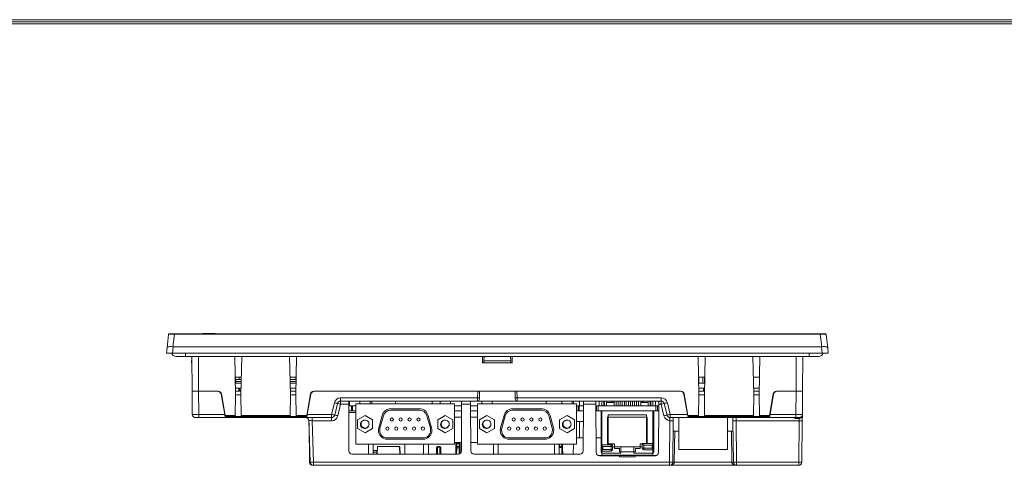
# Model space of a CAD drawing. Units: millimetres. Extents: x 0 to 1186, y -1 to 832.
# Drawn here: x 307 to 614, y 681 to 820 of the extents above; entities that cross this region are included whole.
import ezdxf
from ezdxf.enums import TextEntityAlignment as Align

# ---------------------------------------------------------------- set-up
doc = ezdxf.new("R2010")
doc.units = ezdxf.units.MM
doc.header["$MEASUREMENT"] = 0
doc.layers.add('Layer0000', color=7, linetype='Continuous', lineweight=20)
doc.layers.add('细实线层', color=7, linetype='Continuous', lineweight=18)
doc.styles.add('鸿蒙CAD', font='txt')

# ---------------------------------------------------------------- blocks, each defined once
blk = doc.blocks.new('*U6')
at = {"layer": '细实线层'}
for p, q in [((-15.01, -768.94), (1147.45, -768.94)), ((-14.38, -769.57), (1146.82, -769.57)), ((-13.75, -770.2), (1146.19, -770.2))]:
    blk.add_line(p, q, dxfattribs=at)
at = {"layer": '细实线层', "style": '鸿蒙CAD'}
blk.add_attdef('V1.0', (-9.55, -822.83), '', height=6.94, dxfattribs=at)
for tag, height, p in [('XXXE', 6.94, (847.46, -1503.53)), ('XXXC', 6.94, (939.18, -1503.53)), ('XXXA', 6.94, (1080.15, -1503.53)), ('XXXG', 6.94, (729.46, -1522.97)), ('XXXD', 6.94, (939.18, -1522.97)), ('XXXB', 6.94, (1080.15, -1522.97)), ('XXXK', 6, (774.59, -1525.81)), ('mm', 6.94, (847.46, -1522.97)), ('XXXM', 6.94, (738.83, -1569.85))]:
    blk.add_attdef(tag, text='', height=height, dxfattribs=at).set_placement(p, align=Align.CENTER)
blk.add_attdef('XXXJ', text='', height=6.94, dxfattribs=at).set_placement((744.9, -1539.58), align=Align.MIDDLE_RIGHT)

msp = doc.modelspace()

# ---------------------------------------------------------------- linework, layer by layer
at = {"layer": 'Layer0000'}
for p, q in [((352.727, 717.442), (353.211, 721.588)), ((353.211, 721.588), (353.21, 721.582)), ((353.409, 721.765), (355.024, 721.765)), ((355.024, 721.663), (354.57, 717.77)), ((355.024, 721.765), (556.439, 721.765)), ((355.024, 721.663), (355.024, 721.765)), ((556.439, 721.663), (355.024, 721.663)), ((363.931, 721.765), (363.931, 721.865)), ((363.971, 721.865), (363.931, 721.865)), ((363.971, 721.765), (363.971, 721.865)), ((364.621, 721.865), (363.972, 721.865)), ((364.621, 721.765), (364.621, 721.865)), ((365.052, 721.865), (364.621, 721.865)), ((365.998, 721.865), (365.052, 721.865)), ((365.052, 721.765), (365.052, 721.865)), ((366.627, 721.865), (365.998, 721.865)), ((365.998, 721.765), (365.998, 721.865)), ((366.692, 721.865), (366.627, 721.865)), ((366.627, 721.865), (366.627, 721.765)), ((366.786, 721.865), (366.692, 721.865)), ((366.692, 721.765), (366.692, 721.865)), ((366.786, 721.765), (366.786, 721.865)), ((367.486, 721.865), (366.786, 721.865)), ((367.486, 721.765), (367.486, 721.865)), ((367.674, 721.865), (367.486, 721.865)), ((367.674, 721.765), (367.674, 721.865)), ((367.712, 721.865), (367.674, 721.865)), ((367.712, 721.765), (367.712, 721.865)), ((556.439, 721.765), (558.053, 721.765)), ((556.439, 721.663), (556.439, 721.765)), ((556.893, 717.77), (556.439, 721.663)), ((558.253, 721.582), (558.252, 721.588)), ((558.252, 721.588), (558.736, 717.442)), ((352.727, 717.442), (352.531, 715.765)), ((354.433, 715.765), (352.531, 715.765)), ((354.433, 715.765), (354.666, 717.765)), ((557.03, 715.765), (354.433, 715.765)), ((354.666, 717.765), (556.797, 717.765)), ((358.531, 715.765), (358.531, 714.685)), ((552.931, 715.765), (552.931, 714.685)), ((556.797, 717.765), (557.03, 715.765)), ((558.766, 715.765), (557.03, 715.765)), ((558.736, 717.442), (558.931, 715.765)), ((558.931, 715.765), (558.766, 715.765)), ((355.531, 714.685), (358.531, 714.685)), ((358.531, 714.685), (552.931, 714.685)), ((360.481, 713.48), (360.396, 713.365)), ((360.396, 713.365), (360.396, 712.765)), ((360.396, 712.765), (360.485, 712.765)), ((360.531, 703.865), (360.475, 714.685)), ((362.531, 703.865), (362.531, 714.685)), ((374.081, 702.765), (373.848, 714.685)), ((376.014, 714.685), (375.781, 702.765)), ((391.181, 702.765), (390.948, 714.685)), ((393.114, 714.685), (392.881, 702.765)), ((451.134, 712.715), (451.083, 714.685)), ((460.328, 712.715), (451.134, 712.715)), ((451.542, 712.765), (451.54, 712.715)), ((451.542, 712.765), (451.563, 713.365)), ((459.921, 712.765), (451.542, 712.765)), ((451.563, 713.365), (451.609, 714.685)), ((459.9, 713.365), (451.563, 713.365)), ((459.9, 713.365), (459.854, 714.685)), ((459.921, 712.765), (459.9, 713.365)), ((459.922, 712.715), (459.921, 712.765)), ((460.38, 714.685), (460.328, 712.715)), ((518.581, 702.765), (518.348, 714.685)), ((520.281, 702.765), (520.514, 714.685)), ((535.448, 714.685), (535.681, 702.765)), ((537.614, 714.685), (537.381, 702.765)), ((548.931, 714.685), (548.931, 703.865)), ((550.988, 714.685), (550.931, 703.865)), ((552.931, 714.685), (555.931, 714.685)), ((374.01, 706.435), (374.029, 708.265)), ((374.014, 706.865), (374.181, 706.865)), ((374.181, 707.565), (374.021, 707.565)), ((374.029, 708.265), (375.834, 708.265)), ((374.181, 707.565), (375.841, 707.565)), ((374.181, 706.865), (374.181, 707.565)), ((374.181, 706.365), (374.181, 706.865)), ((375.849, 706.865), (374.181, 706.865)), ((375.852, 706.365), (374.181, 706.365)), ((375.181, 708.265), (375.181, 707.565)), ((375.834, 708.265), (375.853, 706.435)), ((391.129, 708.265), (391.11, 706.435)), ((392.952, 706.365), (391.111, 706.365)), ((391.114, 706.865), (392.949, 706.865)), ((391.121, 707.565), (392.941, 707.565)), ((392.934, 708.265), (391.129, 708.265)), ((392.953, 706.435), (392.934, 708.265)), ((518.51, 706.435), (518.529, 708.265)), ((520.352, 706.365), (518.511, 706.365)), ((518.529, 708.265), (520.334, 708.265)), ((519.854, 706.365), (519.834, 708.265)), ((520.353, 706.435), (520.334, 708.265)), ((535.629, 708.265), (535.61, 706.435)), ((537.434, 708.265), (535.629, 708.265)), ((537.453, 706.435), (537.434, 708.265)), ((362.531, 703.865), (360.531, 703.865)), ((360.531, 703.865), (362.531, 703.865)), ((360.607, 696.655), (360.531, 703.865)), ((368.699, 703.865), (362.531, 703.865)), ((362.531, 703.865), (368.514, 703.865)), ((362.607, 696.655), (362.531, 703.865)), ((375.822, 704.865), (374.04, 704.865)), ((374.06, 703.865), (375.803, 703.865)), ((375.068, 703.865), (375.071, 704.055)), ((375.071, 704.055), (375.08, 704.569)), ((375.271, 704.123), (375.267, 703.865)), ((375.808, 704.123), (375.271, 704.123)), ((375.28, 704.765), (375.821, 704.765)), ((392.922, 704.865), (391.14, 704.865)), ((391.16, 703.865), (392.903, 703.865)), ((398.463, 703.865), (512.999, 703.865)), ((449.544, 701.807), (449.617, 703.865)), ((450.216, 703.865), (450.144, 701.791)), ((461.319, 701.791), (461.246, 703.865)), ((461.919, 701.807), (461.846, 703.865)), ((520.322, 704.865), (518.54, 704.865)), ((518.56, 703.865), (520.303, 703.865)), ((519.981, 704.865), (519.981, 703.865)), ((537.422, 704.865), (535.64, 704.865)), ((535.66, 703.865), (537.403, 703.865)), ((548.931, 703.865), (542.763, 703.865)), ((542.949, 703.865), (548.931, 703.865)), ((548.931, 703.865), (548.856, 696.655)), ((550.931, 703.865), (548.931, 703.865)), ((548.931, 703.865), (550.346, 703.865)), ((550.346, 703.865), (550.931, 703.865)), ((550.856, 696.655), (550.931, 703.865)), ((370.708, 696.655), (369.597, 702.956)), ((369.684, 703.039), (370.879, 696.264)), ((373.986, 696.264), (374.081, 702.765)), ((375.781, 702.765), (374.081, 702.765)), ((375.781, 702.765), (375.877, 696.264)), ((391.086, 696.264), (391.181, 702.765)), ((392.881, 702.765), (391.181, 702.765)), ((392.881, 702.765), (392.977, 696.264)), ((396.284, 696.264), (397.479, 703.039)), ((396.455, 696.656), (397.566, 702.956)), ((404.044, 696.657), (404.916, 700.276)), ((405.016, 696.431), (405.888, 700.049)), ((406.86, 701.807), (406.86, 700.815)), ((406.86, 701.807), (449.544, 701.807)), ((449.53, 700.815), (406.86, 700.815)), ((406.86, 699.826), (406.86, 700.815)), ((409.39, 699.821), (409.386, 700.815)), ((409.631, 700.765), (409.386, 700.765)), ((409.631, 699.365), (409.631, 700.765)), ((412.886, 699.915), (412.886, 700.815)), ((416.086, 699.915), (416.086, 700.815)), ((416.631, 700.765), (416.086, 700.765)), ((416.631, 699.915), (416.631, 700.765)), ((423.981, 699.915), (423.981, 700.815)), ((435.381, 700.815), (435.381, 699.915)), ((437.876, 699.915), (437.876, 700.815)), ((441.076, 699.915), (441.076, 700.815)), ((444.573, 699.82), (444.577, 700.815)), ((447.39, 699.82), (447.386, 700.815)), ((461.932, 700.815), (449.53, 700.815)), ((450.13, 701.394), (450.144, 701.791)), ((450.886, 699.915), (450.886, 700.815)), ((454.086, 699.915), (454.086, 700.815)), ((461.319, 701.791), (461.333, 701.394)), ((506.803, 701.807), (461.919, 701.807)), ((506.803, 700.815), (461.932, 700.815)), ((470.981, 700.815), (470.981, 699.915)), ((475.876, 699.915), (475.876, 700.815)), ((479.076, 699.915), (479.076, 700.815)), ((479.476, 699.915), (479.471, 700.815)), ((481.331, 699.365), (481.331, 700.815)), ((482.573, 699.82), (482.577, 700.815)), ((486.49, 699.82), (486.486, 700.815)), ((488.331, 700.765), (487.481, 700.765)), ((487.481, 700.765), (487.481, 699.365)), ((488.331, 700.815), (488.331, 699.365)), ((488.931, 699.365), (488.931, 700.815)), ((489.181, 700.365), (489.031, 700.365)), ((489.031, 700.365), (489.031, 699.365)), ((489.181, 700.815), (489.181, 699.365)), ((489.781, 699.365), (489.781, 700.815)), ((492.131, 700.365), (489.781, 700.365)), ((491.366, 700.365), (491.366, 700.815)), ((491.54, 700.815), (491.54, 700.365)), ((492.131, 699.365), (492.131, 700.365)), ((492.132, 700.365), (492.132, 700.815)), ((492.81, 700.815), (492.81, 699.365)), ((493.402, 699.365), (493.402, 700.815)), ((494.08, 700.815), (494.08, 699.365)), ((494.672, 699.365), (494.672, 700.815)), ((495.35, 700.815), (495.35, 699.365)), ((495.942, 699.365), (495.942, 700.815)), ((496.62, 700.815), (496.62, 699.365)), ((497.212, 699.365), (497.212, 700.815)), ((497.89, 700.815), (497.89, 699.365)), ((498.482, 699.365), (498.482, 700.815)), ((499.16, 700.815), (499.16, 699.365)), ((499.752, 699.365), (499.752, 700.815)), ((500.43, 700.815), (500.43, 700.365)), ((502.781, 700.365), (500.431, 700.365)), ((500.431, 700.365), (500.431, 699.365)), ((501.022, 700.365), (501.022, 700.815)), ((501.196, 700.815), (501.196, 700.365)), ((502.781, 700.815), (502.781, 699.365)), ((503.381, 699.365), (503.381, 700.815)), ((503.531, 700.365), (503.381, 700.365)), ((503.531, 699.365), (503.531, 700.365)), ((503.631, 700.815), (503.631, 699.365)), ((504.231, 700.815), (504.231, 699.365)), ((505.081, 700.765), (504.231, 700.765)), ((505.081, 699.365), (505.081, 700.765)), ((506.073, 699.821), (506.077, 700.815)), ((506.803, 701.807), (506.803, 700.815)), ((506.803, 700.815), (506.803, 699.826)), ((507.775, 700.049), (508.647, 696.431)), ((508.747, 700.276), (509.619, 696.657)), ((515.008, 696.656), (513.897, 702.956)), ((513.984, 703.039), (515.179, 696.264)), ((518.486, 696.264), (518.581, 702.765)), ((520.281, 702.765), (518.581, 702.765)), ((520.281, 702.765), (520.377, 696.264)), ((535.681, 702.765), (535.586, 696.264)), ((537.381, 702.765), (535.681, 702.765)), ((537.381, 702.765), (537.477, 696.264)), ((540.584, 696.264), (541.779, 703.039)), ((540.755, 696.655), (541.866, 702.956)), ((406.86, 699.826), (405.988, 696.208)), ((409.39, 699.821), (406.86, 699.826)), ((409.454, 685.263), (409.39, 699.821)), ((409.392, 699.365), (410.281, 699.365)), ((410.281, 697.765), (409.399, 697.765)), ((411.576, 697.265), (409.401, 697.265)), ((410.281, 699.365), (410.581, 699.365)), ((410.281, 699.365), (410.281, 697.765)), ((410.581, 697.765), (410.281, 697.765)), ((410.581, 699.365), (411.576, 699.365)), ((410.581, 699.365), (410.581, 697.765)), ((411.576, 697.765), (410.581, 697.765)), ((442.386, 699.915), (411.576, 699.915)), ((411.576, 699.915), (411.576, 687.365)), ((431.456, 698.39), (422.507, 698.39)), ((431.456, 697.99), (422.507, 697.99)), ((442.386, 687.365), (442.386, 699.915)), ((442.386, 699.365), (444.571, 699.365)), ((444.564, 697.765), (442.386, 697.765)), ((444.573, 699.82), (444.509, 685.263)), ((447.39, 699.82), (444.573, 699.82)), ((447.454, 685.263), (447.39, 699.82)), ((447.392, 699.365), (449.576, 699.365)), ((449.576, 697.765), (447.399, 697.765)), ((480.386, 699.915), (449.576, 699.915)), ((449.576, 699.915), (449.576, 687.365)), ((469.456, 698.39), (460.507, 698.39)), ((469.456, 697.99), (460.507, 697.99)), ((480.386, 687.365), (480.386, 699.915)), ((480.386, 699.365), (480.981, 699.365)), ((480.981, 697.765), (480.386, 697.765)), ((480.981, 699.365), (481.281, 699.365)), ((480.981, 699.365), (480.981, 697.765)), ((481.281, 697.765), (480.981, 697.765)), ((481.281, 699.365), (481.281, 697.765)), ((481.281, 699.365), (482.571, 699.365)), ((482.564, 697.765), (481.281, 697.765)), ((482.509, 685.263), (482.573, 699.82)), ((482.573, 699.82), (486.49, 699.82)), ((486.49, 699.82), (486.556, 684.763)), ((486.492, 699.365), (486.631, 699.365)), ((486.631, 697.765), (486.499, 697.765)), ((486.631, 699.365), (487.131, 699.365)), ((486.631, 699.365), (486.631, 697.765)), ((487.131, 697.765), (486.631, 697.765)), ((487.131, 699.365), (505.131, 699.365)), ((487.131, 699.365), (487.131, 697.765)), ((505.131, 697.765), (487.131, 697.765)), ((488.081, 697.765), (504.481, 697.765)), ((488.081, 687.165), (488.081, 697.765)), ((488.331, 683.965), (488.331, 697.765)), ((488.331, 697.765), (504.231, 697.765)), ((504.231, 697.765), (504.231, 683.965)), ((504.481, 687.565), (504.481, 697.765)), ((505.131, 699.365), (505.631, 699.365)), ((505.131, 699.365), (505.131, 697.765)), ((505.631, 697.765), (505.131, 697.765)), ((505.631, 699.365), (506.071, 699.365)), ((505.631, 699.365), (505.631, 697.765)), ((506.064, 697.765), (505.631, 697.765)), ((506.007, 684.763), (506.073, 699.821)), ((506.803, 699.826), (506.073, 699.821)), ((507.675, 696.208), (506.803, 699.826)), ((362.607, 695.665), (361.607, 695.665)), ((362.607, 696.655), (370.708, 696.655)), ((362.607, 696.655), (362.607, 695.665)), ((370.883, 695.665), (362.607, 695.665)), ((370.708, 696.655), (370.883, 695.665)), ((370.889, 696.208), (370.879, 696.264)), ((370.879, 696.264), (373.986, 696.264)), ((370.883, 695.665), (396.28, 695.665)), ((373.981, 695.965), (371.183, 695.965)), ((373.981, 695.965), (373.986, 696.264)), ((373.981, 695.965), (373.986, 695.965)), ((375.881, 695.965), (373.981, 695.965)), ((375.881, 695.965), (375.877, 696.264)), ((375.877, 696.264), (391.086, 696.264)), ((375.881, 695.965), (375.877, 695.965)), ((391.081, 695.965), (375.881, 695.965)), ((391.086, 696.264), (391.081, 695.965)), ((391.081, 695.965), (392.981, 695.965)), ((392.977, 696.264), (392.981, 695.965)), ((392.977, 696.264), (396.284, 696.264)), ((395.98, 695.965), (392.981, 695.965)), ((396.284, 696.264), (396.275, 696.21)), ((396.28, 695.665), (396.455, 696.656)), ((404.044, 695.665), (396.28, 695.665)), ((396.455, 696.656), (404.044, 696.657)), ((396.977, 694.698), (397.405, 681.732)), ((396.999, 693.61), (396.986, 694.351)), ((397.978, 695.665), (397.978, 694.676)), ((404.044, 694.676), (397.978, 694.676)), ((397.978, 694.676), (398.404, 681.754)), ((404.044, 695.665), (404.044, 696.657)), ((404.044, 695.665), (404.044, 694.676)), ((414.486, 696.354), (412.136, 694.997)), ((412.136, 694.997), (412.136, 692.283)), ((416.836, 694.997), (414.486, 696.354)), ((416.836, 692.283), (416.836, 694.997)), ((419.807, 696.33), (418.738, 692.43)), ((420.192, 696.224), (419.124, 692.324)), ((433.77, 696.224), (434.839, 692.324)), ((435.225, 692.43), (434.156, 696.33)), ((437.126, 694.997), (439.476, 696.354)), ((437.126, 692.283), (437.126, 694.997)), ((439.476, 696.354), (441.826, 694.997)), ((441.826, 694.997), (441.826, 692.283)), ((442.386, 695.765), (444.555, 695.765)), ((447.408, 695.765), (449.576, 695.765)), ((452.486, 696.354), (450.136, 694.997)), ((450.136, 694.997), (450.136, 692.283)), ((454.836, 694.997), (452.486, 696.354)), ((454.836, 692.283), (454.836, 694.997)), ((457.807, 696.33), (456.738, 692.43)), ((458.192, 696.224), (457.124, 692.324)), ((471.77, 696.224), (472.839, 692.324)), ((473.225, 692.43), (472.156, 696.33)), ((475.126, 694.997), (477.476, 696.354)), ((475.126, 692.283), (475.126, 694.997)), ((477.476, 696.354), (479.826, 694.997)), ((479.826, 694.997), (479.826, 692.283)), ((482.549, 694.465), (480.386, 694.465)), ((481.331, 689.365), (481.331, 694.465)), ((490.081, 687.165), (490.081, 695.765)), ((490.081, 695.765), (502.481, 695.765)), ((490.281, 687.465), (490.281, 696.465)), ((490.281, 696.465), (502.281, 696.465)), ((502.281, 696.465), (502.281, 687.565)), ((502.481, 695.765), (502.481, 687.565)), ((509.412, 681.754), (509.569, 694.677)), ((509.619, 695.665), (509.419, 695.665)), ((509.619, 696.657), (515.008, 696.656)), ((509.619, 696.657), (509.619, 695.665)), ((515.183, 695.665), (509.619, 695.665)), ((510.569, 694.676), (510.411, 681.753)), ((510.581, 695.665), (510.569, 694.676)), ((512.281, 685.665), (512.281, 695.665)), ((515.008, 696.656), (515.183, 695.665)), ((515.188, 696.21), (515.179, 696.264)), ((515.179, 696.264), (518.486, 696.264)), ((540.58, 695.665), (515.183, 695.665)), ((518.481, 695.965), (515.483, 695.965)), ((518.481, 695.965), (518.486, 696.264)), ((518.481, 695.965), (518.486, 695.965)), ((520.381, 695.965), (518.481, 695.965)), ((520.377, 696.264), (520.381, 695.965)), ((520.377, 696.264), (535.586, 696.264)), ((520.381, 695.965), (520.377, 695.965)), ((535.581, 695.965), (520.381, 695.965)), ((527.481, 695.665), (527.481, 685.665)), ((529.193, 694.688), (529.181, 695.665)), ((529.351, 681.753), (529.193, 694.688)), ((530.193, 694.683), (549.835, 694.683)), ((530.193, 694.683), (530.351, 681.748)), ((535.586, 696.264), (535.581, 695.965)), ((535.581, 695.965), (537.481, 695.965)), ((537.481, 695.965), (537.477, 696.264)), ((537.477, 696.264), (540.584, 696.264)), ((540.28, 695.965), (537.481, 695.965)), ((540.575, 696.213), (540.584, 696.264)), ((540.58, 695.665), (540.755, 696.655)), ((548.856, 695.665), (540.58, 695.665)), ((540.755, 696.655), (548.856, 696.655)), ((548.546, 695.665), (548.543, 695.401)), ((549.85, 695.401), (548.543, 695.401)), ((548.856, 695.665), (548.856, 696.655)), ((549.856, 695.665), (548.856, 695.665)), ((549.835, 694.683), (549.7, 681.748)), ((549.85, 695.401), (549.85, 695.665)), ((550.835, 694.69), (550.7, 681.755)), ((550.853, 696.347), (550.835, 694.69)), ((550.856, 696.654), (550.853, 696.347)), ((397.203, 681.748), (396.998, 693.61)), ((397.013, 693.608), (396.999, 693.61)), ((412.136, 692.283), (414.486, 690.927)), ((416.836, 692.283), (414.486, 690.927)), ((439.476, 690.927), (437.126, 692.283)), ((441.826, 692.283), (439.476, 690.927)), ((450.136, 692.283), (452.486, 690.927)), ((454.836, 692.283), (452.486, 690.927)), ((477.476, 690.927), (475.126, 692.283)), ((479.826, 692.283), (477.476, 690.927)), ((511.029, 691.365), (510.529, 691.365)), ((510.911, 681.753), (511.029, 691.365)), ((511.029, 691.365), (512.281, 691.365)), ((527.481, 691.365), (528.734, 691.365)), ((528.734, 691.365), (529.234, 691.365)), ((528.734, 691.365), (528.851, 681.753)), ((432.525, 689.29), (421.438, 689.29)), ((421.438, 688.89), (432.525, 688.89)), ((444.521, 687.865), (442.386, 687.865)), ((443.069, 687.815), (443.786, 687.815)), ((443.069, 687.52), (443.069, 687.815)), ((443.786, 687.815), (443.786, 687.52)), ((449.576, 687.865), (447.442, 687.865)), ((470.525, 689.29), (459.438, 689.29)), ((459.438, 688.89), (470.525, 688.89)), ((480.386, 689.365), (481.331, 689.365)), ((481.331, 689.365), (482.527, 689.365)), ((486.536, 689.365), (488.081, 689.365)), ((411.576, 687.365), (442.386, 687.365)), ((415.531, 687.365), (415.531, 684.265)), ((417.031, 684.265), (417.031, 687.365)), ((418.137, 685.365), (417.031, 685.365)), ((418.137, 684.878), (417.031, 684.878)), ((418.137, 685.365), (418.321, 685.365)), ((418.137, 684.878), (418.137, 685.365)), ((418.306, 684.879), (418.137, 684.878)), ((418.137, 684.878), (418.153, 684.265)), ((418.36, 686.665), (418.287, 684.265)), ((425.261, 686.665), (418.36, 686.665)), ((425.332, 686.665), (425.261, 686.665)), ((425.333, 684.265), (425.261, 686.665)), ((425.404, 684.265), (425.332, 686.665)), ((426.85, 687.365), (426.85, 684.265)), ((432.731, 687.365), (432.731, 684.265)), ((434.231, 687.365), (434.231, 684.265)), ((436.739, 684.265), (436.758, 686.368)), ((437.058, 686.47), (437.035, 684.265)), ((437.805, 686.665), (437.058, 686.665)), ((437.058, 686.47), (437.058, 686.665)), ((437.805, 686.47), (437.058, 686.47)), ((437.805, 686.665), (437.805, 686.47)), ((437.805, 686.47), (437.828, 684.265)), ((438.105, 686.368), (438.124, 684.265)), ((442.74, 684.265), (442.757, 686.169)), ((442.757, 686.169), (442.758, 686.368)), ((442.758, 686.368), (442.769, 687.518)), ((443.04, 684.265), (443.057, 686.169)), ((443.797, 686.169), (443.057, 686.169)), ((443.058, 686.665), (443.796, 686.665)), ((443.06, 686.665), (443.069, 687.52)), ((443.069, 687.52), (443.786, 687.52)), ((443.794, 686.665), (443.786, 687.52)), ((443.814, 684.312), (443.797, 686.169)), ((444.086, 687.518), (444.096, 686.368)), ((444.096, 686.368), (444.097, 686.169)), ((444.112, 684.468), (444.097, 686.169)), ((449.576, 687.365), (480.386, 687.365)), ((454.531, 687.365), (454.531, 684.265)), ((456.031, 684.265), (456.031, 687.365)), ((473.531, 687.365), (473.531, 684.265)), ((475.031, 684.265), (475.031, 687.365)), ((475.058, 686.368), (475.031, 686.368)), ((475.058, 686.368), (475.04, 684.265)), ((475.058, 686.665), (475.796, 686.665)), ((475.058, 686.368), (475.058, 686.665)), ((475.796, 686.368), (475.058, 686.368)), ((475.06, 686.665), (475.067, 687.365)), ((475.794, 686.665), (475.787, 687.365)), ((475.796, 686.368), (475.796, 686.665)), ((475.796, 686.368), (475.814, 684.265)), ((476.087, 687.365), (476.096, 686.368)), ((476.096, 686.368), (476.114, 684.265)), ((479.505, 687.365), (479.397, 684.265)), ((488.081, 687.165), (488.581, 686.665)), ((490.081, 687.165), (488.081, 687.165)), ((488.081, 685.215), (488.081, 687.165)), ((488.581, 685.715), (488.081, 685.215)), ((488.081, 684.865), (488.081, 685.215)), ((491.181, 685.215), (488.081, 685.215)), ((488.581, 686.665), (488.581, 685.715)), ((491.181, 686.665), (488.581, 686.665)), ((491.181, 685.715), (488.581, 685.715)), ((491.181, 687.165), (490.081, 687.165)), ((492.281, 687.465), (490.281, 687.465)), ((491.681, 687.165), (491.181, 687.165)), ((491.181, 686.665), (491.181, 687.165)), ((491.181, 685.715), (491.181, 686.665)), ((491.181, 686.665), (491.664, 686.665)), ((491.181, 685.715), (491.681, 685.715)), ((491.181, 685.215), (491.181, 685.715)), ((491.664, 686.665), (491.681, 686.665)), ((491.681, 687.165), (491.681, 686.665)), ((491.681, 686.665), (491.681, 686.565)), ((494.281, 686.565), (491.681, 686.565)), ((491.681, 686.565), (491.681, 685.715)), ((492.281, 685.965), (492.281, 687.465)), ((493.781, 685.965), (492.281, 685.965)), ((493.781, 684.965), (493.781, 685.965)), ((498.781, 684.965), (493.781, 684.965)), ((494.281, 684.565), (494.281, 686.565)), ((494.281, 686.565), (498.281, 686.565)), ((498.281, 684.565), (498.281, 686.565)), ((498.281, 686.565), (500.881, 686.565)), ((500.281, 685.965), (498.781, 685.965)), ((498.781, 685.965), (498.781, 684.965)), ((500.881, 687.465), (500.281, 687.465)), ((500.281, 687.465), (500.281, 685.965)), ((502.481, 687.565), (500.881, 687.565)), ((500.881, 687.565), (501.381, 687.065)), ((500.881, 687.565), (500.881, 686.565)), ((500.881, 686.115), (500.881, 686.565)), ((500.881, 686.115), (501.381, 686.115)), ((501.381, 687.065), (503.981, 687.065)), ((501.381, 686.115), (501.381, 687.065)), ((501.381, 686.115), (503.981, 686.115)), ((501.381, 686.115), (501.381, 685.615)), ((504.481, 685.615), (501.381, 685.615)), ((502.481, 687.565), (504.481, 687.565)), ((504.481, 687.565), (503.981, 687.065)), ((503.981, 687.065), (503.981, 686.115)), ((503.981, 686.115), (504.481, 685.615)), ((504.481, 687.565), (504.481, 685.615)), ((504.481, 684.865), (504.481, 685.615)), ((527.481, 685.665), (512.281, 685.665)), ((397.391, 681.73), (397.375, 682.643)), ((397.405, 681.73), (397.391, 681.73)), ((398.404, 681.754), (509.412, 681.754)), ((398.404, 680.765), (398.404, 681.754)), ((410.454, 684.265), (443.509, 684.265)), ((481.509, 684.265), (448.454, 684.265)), ((487.12, 683.865), (500.735, 683.865)), ((493.801, 683.765), (487.556, 683.765)), ((488.331, 683.965), (504.231, 683.965)), ((488.381, 684.565), (494.281, 684.565)), ((493.776, 683.965), (493.78, 683.865)), ((493.81, 683.365), (498.752, 683.365)), ((498.281, 684.565), (504.181, 684.565)), ((498.761, 683.765), (498.752, 683.365)), ((498.761, 683.765), (505.007, 683.765)), ((500.735, 683.765), (500.736, 683.865)), ((500.736, 683.865), (502.127, 683.865)), ((500.741, 683.865), (500.742, 683.965)), ((501.046, 683.965), (501.045, 683.865)), ((501.817, 683.965), (501.817, 683.865)), ((502.12, 683.965), (502.121, 683.865)), ((502.127, 683.865), (502.128, 683.765)), ((502.128, 683.865), (505.443, 683.865)), ((509.412, 680.765), (509.412, 681.754)), ((528.851, 681.753), (510.911, 681.753)), ((530.351, 681.748), (549.7, 681.748)), ((530.351, 681.748), (530.351, 680.765)), ((549.7, 680.765), (549.7, 681.748)), ((398.384, 680.765), (398.202, 680.765)), ((509.412, 680.765), (398.404, 680.765)), ((530.351, 680.765), (509.412, 680.765)), ((549.7, 680.765), (530.351, 680.765))]:
    msp.add_line(p, q, dxfattribs=at)
for centre, radius, start, end in [((353.409, 721.565), 0.2, 90, 173.34558), ((558.053, 721.565), 0.2, 6.65442, 90), ((355.531, 716.085), 1.4, 193.22156, 270), ((354.666, 718.729), 0.964, 264.28023, 270.01331), ((555.931, 716.085), 1.4, 270, 346.77844), ((556.797, 718.729), 0.964, 269.98669, 275.71977), ((374.181, 706.865), 0.5, 250.00361, 270), ((368.514, 702.765), 1.1, 10, 90), ((368.699, 702.865), 1, 10, 90), ((375.225, 703.932), 0.197, 76.40082, 141.25459), ((375.28, 704.565), 0.2, 90, 179), ((281.08, 705.76), 94.205, 359.00483, 359.39511), ((398.463, 702.865), 1, 90, 170), ((398.649, 702.765), 1.1, 89.99997, 169.99999), ((512.814, 702.765), 1.1, 10.00001, 90.00003), ((512.999, 702.865), 1, 10, 90), ((520.881, 707.993), 4.628, 239.8583, 243.1212), ((542.763, 702.865), 1, 90, 170), ((542.949, 702.765), 1.1, 90, 170), ((406.867, 699.799), 2.008, 90.18678, 166.26433), ((412.753, 731.733), 32.419, 256.01064, 257.77485), ((406.86, 699.815), 1, 90, 166.45111), ((401.24, 677.568), 22.956, 75.82989, 78.31958), ((416.474, 701.774), 33.071, 358.33818, 0.05722), ((449.53, 701.415), 0.6, 270, 358), ((450.356, 720.747), 18.957, 267.54705, 269.35972), ((461.107, 720.751), 18.961, 270.64041, 272.45298), ((461.932, 701.415), 0.6, 182, 270), ((494.934, 701.773), 33.016, 179.94135, 181.66325), ((506.796, 699.799), 2.008, 13.73069, 89.8182), ((506.803, 699.815), 1, 13.54889, 90), ((512.422, 677.568), 22.956, 101.68042, 104.17011), ((500.91, 731.733), 32.419, 282.22515, 283.98936), ((422.507, 695.59), 2.8, 90, 164.67433), ((422.507, 695.59), 2.4, 90, 164.67433), ((431.456, 695.59), 2.8, 15.32567, 90), ((431.456, 695.59), 2.4, 15.32567, 90), ((460.507, 695.59), 2.8, 90, 164.67433), ((460.507, 695.59), 2.4, 90, 164.67433), ((469.456, 695.59), 2.8, 15.32567, 90), ((469.456, 695.59), 2.4, 15.32567, 90), ((361.607, 696.665), 1, 180.60011, 243.31144), ((361.607, 787.711), 91.062, 269.37087, 270.62925), ((361.611, 696.678), 1.014, 243.43204, 260.69341), ((361.607, 696.665), 1, 243.31144, 260.80928), ((361.607, 696.665), 1, 260.80928, 270), ((371.183, 696.265), 0.3, 191.0331, 270), ((395.977, 694.665), 1, 1.89027, 90), ((395.98, 696.265), 0.3, 270, 349.38834), ((396.962, 671.041), 23.657, 87.53875, 89.9636), ((411.881, 728.115), 32.419, 256.01064, 257.77485), ((404.044, 696.665), 1, 270, 346.45111), ((404.037, 696.685), 2.008, 270.18718, 346.26393), ((400.368, 673.95), 22.956, 75.82989, 78.31958), ((414.42, 693.497), 1.373, 101.95522, 206.48314), ((414.486, 693.64), 1.25, 106.3218, 180), ((414.486, 693.64), 1.25, 0, 106.31968), ((422.826, 695.06), 0.5, 90, 270), ((422.826, 695.06), 0.5, 270, 90), ((425.596, 695.06), 0.5, 90, 270), ((425.596, 695.06), 0.5, 270, 90), ((428.366, 695.06), 0.5, 90, 270), ((428.366, 695.06), 0.5, 270, 90), ((431.136, 695.06), 0.5, 90, 270), ((431.136, 695.06), 0.5, 270, 90), ((439.41, 693.497), 1.373, 101.95522, 206.48314), ((439.476, 693.64), 1.25, 106.3218, 180), ((439.476, 693.64), 1.25, 0, 106.31968), ((452.42, 693.497), 1.373, 101.95522, 206.48314), ((452.486, 693.64), 1.25, 106.3218, 180), ((452.486, 693.64), 1.25, 0, 106.31968), ((460.826, 695.06), 0.5, 90, 270), ((460.826, 695.06), 0.5, 270, 90), ((463.596, 695.06), 0.5, 90, 270), ((463.596, 695.06), 0.5, 270, 90), ((466.366, 695.06), 0.5, 90, 270), ((466.366, 695.06), 0.5, 270, 90), ((469.136, 695.06), 0.5, 90, 270), ((469.136, 695.06), 0.5, 270, 90), ((477.41, 693.497), 1.373, 101.95522, 206.48314), ((477.476, 693.64), 1.25, 106.3218, 180), ((477.476, 693.64), 1.25, 0, 106.31968), ((513.294, 673.95), 22.956, 101.68042, 104.17011), ((509.624, 696.682), 2.006, 193.67881, 268.44737), ((501.782, 728.113), 32.418, 282.22513, 283.98935), ((509.619, 696.665), 1, 193.54889, 270), ((509.397, 695.398), 0.268, 85.35256, 94.61496), ((509.591, 696.719), 1.067, 260.71992, 279.28417), ((510.093, 717.065), 22.395, 268.6606, 271.21907), ((515.483, 696.265), 0.3, 190.61168, 270), ((529.768, 709.013), 14.337, 267.70153, 271.69849), ((511.027, 694.706), 19.166, 359.93053, 2.86903), ((540.28, 696.265), 0.3, 270, 350), ((549.856, 787.871), 91.222, 269.37191, 270.62808), ((639.756, 693.159), 89.934, 178.5717, 179.02958), ((550.235, 709.014), 14.337, 268.40148, 272.39847), ((549.889, 696.364), 0.964, 267.69504, 359.00586), ((549.856, 696.665), 1, 269.99959, 279.18532), ((549.852, 696.678), 1.014, 279.30169, 296.64019), ((549.856, 696.665), 1, 279.18532, 296.76129), ((549.856, 696.665), 1, 296.7613, 312.80848), ((549.857, 696.664), 0.999, 312.80823, 339.2308), ((549.86, 696.664), 0.996, 339.16247, 359.43889), ((550.808, 696.465), 0.126, 266.84305, 290.70515), ((397.299, 693.615), 0.3, 180.98114, 199.41025), ((414.486, 693.64), 1.5, 210.25364, 221.77098), ((414.486, 693.64), 1.25, 180, 325.66918), ((414.329, 693.621), 1.373, 225.55786, 330.02247), ((414.486, 693.64), 1.25, 325.66918, 0), ((421.438, 691.69), 2.8, 164.67433, 180), ((421.438, 691.69), 2.8, 180, 270), ((421.438, 691.69), 2.4, 164.67433, 180), ((421.438, 691.69), 2.4, 180, 270), ((421.441, 692.22), 0.5, 90, 270), ((421.441, 692.22), 0.5, 270, 90), ((424.211, 692.22), 0.5, 90, 270), ((424.211, 692.22), 0.5, 270, 90), ((426.981, 692.22), 0.5, 90, 270), ((426.981, 692.22), 0.5, 270, 90), ((429.751, 692.22), 0.5, 90, 270), ((429.751, 692.22), 0.5, 270, 90), ((432.521, 692.22), 0.5, 90, 270), ((432.521, 692.22), 0.5, 270, 90), ((432.525, 691.69), 2.8, 270, 0), ((432.525, 691.69), 2.4, 270, 0), ((432.525, 691.69), 2.4, 0, 15.32567), ((432.525, 691.69), 2.8, 0, 15.32567), ((439.476, 693.64), 1.5, 210.25364, 221.77098), ((439.476, 693.64), 1.25, 180, 325.66918), ((439.319, 693.621), 1.373, 225.55786, 330.02247), ((439.476, 693.64), 1.25, 325.66918, 0), ((452.486, 693.64), 1.5, 210.25364, 221.77098), ((452.486, 693.64), 1.25, 180, 325.66918), ((452.329, 693.621), 1.373, 225.55786, 330.02247), ((452.486, 693.64), 1.25, 325.66918, 0), ((459.438, 691.69), 2.8, 164.67433, 180), ((459.438, 691.69), 2.8, 180, 270), ((459.438, 691.69), 2.4, 164.67433, 180), ((459.438, 691.69), 2.4, 180, 270), ((459.441, 692.22), 0.5, 90, 270), ((459.441, 692.22), 0.5, 270, 90), ((462.211, 692.22), 0.5, 90, 270), ((462.211, 692.22), 0.5, 270, 90), ((464.981, 692.22), 0.5, 90, 270), ((464.981, 692.22), 0.5, 270, 90), ((467.751, 692.22), 0.5, 90, 270), ((467.751, 692.22), 0.5, 270, 90), ((470.521, 692.22), 0.5, 90, 270), ((470.521, 692.22), 0.5, 270, 90), ((470.525, 691.69), 2.4, 270, 0), ((470.525, 691.69), 2.8, 270, 0), ((470.525, 691.69), 2.4, 0, 15.32567), ((470.525, 691.69), 2.8, 0, 15.32567), ((477.476, 693.64), 1.5, 210.25364, 221.77098), ((477.476, 693.64), 1.25, 180, 325.66918), ((477.319, 693.621), 1.373, 225.55786, 330.02247), ((477.476, 693.64), 1.25, 325.66918, 0), ((443.069, 687.515), 0.3, 90, 179.5), ((443.786, 687.515), 0.3, 0.47882, 90), ((410.454, 685.265), 1, 180.10956, 270), ((437.058, 686.365), 0.3, 90, 179.5), ((437.805, 686.365), 0.3, 0.5, 90), ((442.907, 677.575), 8.596, 89.0002, 90.9998), ((443.058, 686.365), 0.3, 90, 179.5), ((442.956, 683.221), 4.301, 88.50145, 92.49847), ((508.98, 686.187), 65.924, 179.58461, 180.01538), ((443.509, 685.265), 1, 270, 359.89044), ((443.898, 683.221), 4.301, 87.50153, 91.49855), ((443.796, 686.365), 0.3, 0.5, 89.99995), ((377.982, 686.188), 65.815, 359.98426, 0.41575), ((443.947, 677.575), 8.596, 89.0002, 90.9998), ((448.454, 685.265), 1, 180.10956, 270), ((475.058, 686.365), 0.3, 90, 95.17602), ((475.796, 686.365), 0.3, 0.5, 90), ((475.946, 677.773), 8.596, 89.0002, 90.9998), ((481.509, 685.265), 1, 270, 359.89044), ((487.556, 684.765), 1, 180.10956, 270), ((488.381, 684.865), 0.3, 180, 270), ((491.181, 686.665), 0.5, 0, 90), ((491.181, 685.715), 0.5, 270, 0), ((501.381, 686.115), 0.5, 180, 270), ((504.181, 684.865), 0.3, 270, 0), ((505.007, 684.765), 1, 270, 359.89044), ((398.202, 681.765), 0.999, 180.98162, 270), ((397.378, 682.596), 0.866, 258.3395, 270.86987), ((397.416, 704.123), 22.391, 269.97131, 272.5296), ((398.404, 681.765), 1, 181.89014, 270), ((509.935, 704.143), 22.395, 268.6606, 271.21907), ((509.412, 681.765), 1, 270, 359.3), ((510.661, 671.518), 10.237, 88.60079, 91.39921), ((529.101, 671.518), 10.237, 88.60079, 91.39921), ((530.351, 681.765), 1, 180.7, 270), ((529.926, 696.078), 14.337, 267.70153, 271.69849), ((549.7, 681.765), 1, 270, 359.4), ((550.1, 696.079), 14.337, 268.40148, 272.39847)]:
    msp.add_arc(centre, radius, start, end, dxfattribs=at)
for points, knots in [([(353.211, 721.588), (353.215, 721.624), (353.835, 721.663), (354.72, 721.666), (355.024, 721.663)], [0.00005923, 0.00005923, 0.00005923, 0.00005923, 0.66666667, 1, 1, 1, 1]), ([(556.439, 721.663), (556.718, 721.666), (557.175, 721.661), (557.653, 721.654), (557.981, 721.637), (558.175, 721.617), (558.251, 721.598), (558.252, 721.588)], [0, 0, 0, 0, 0.3333333, 0.5, 0.6666667, 0.8333333, 1, 1, 1, 1]), ([(354.57, 717.77), (354.006, 717.826), (353.081, 717.788), (352.74, 717.553), (352.727, 717.442)], [0, 0, 0, 0, 0.6, 1, 1, 1, 1]), ([(558.736, 717.442), (558.723, 717.553), (558.382, 717.788), (557.457, 717.826), (556.893, 717.77)], [0, 0, 0, 0, 0.4, 1, 1, 1, 1]), ([(510.911, 681.753), (510.889, 681.563), (510.788, 681.282), (510.255, 680.89), (509.809, 680.765), (509.412, 680.765)], [0, 0, 0, 0, 0.3333333, 0.5, 1, 1, 1, 1]), ([(528.851, 681.753), (528.853, 681.669), (528.887, 681.5), (529.093, 681.216), (529.281, 681.064), (529.662, 680.846), (530.05, 680.765), (530.351, 680.765)], [0, 0, 0, 0, 0.1666667, 0.3333333, 0.5, 0.6666667, 1, 1, 1, 1])]:
    msp.add_open_spline(points, degree=3, knots=knots, dxfattribs=at)
msp.add_rational_spline([(363.972, 721.865), (363.972, 721.865), (363.971, 721.865), (363.971, 721.865), (363.971, 721.865), (363.977, 721.865), (363.972, 721.865)], [1, 0.999820329918, 0.999820329918, 1, 1, 1, 1], degree=3, knots=[0, 0, 0, 0, 1, 1, 1, 1.0006467, 1.0006467, 1.0006467, 1.0006467], dxfattribs=at)
for points in [[(509.375, 695.665), (509.359, 695.664), (509.341, 695.665), (509.321, 695.666)], [(509.321, 695.666), (509.396, 695.63), (509.486, 695.579), (509.546, 695.451), (509.562, 695.24), (509.568, 695.054), (509.569, 694.814), (509.569, 694.677)], [(493.81, 683.365), (493.805, 683.498), (493.805, 683.632), (493.801, 683.765)]]:
    msp.add_open_spline(points, degree=3, dxfattribs=at)
for points, weights in [([(437.058, 686.47), (436.759, 686.473), (436.758, 686.368)], [1, 0.708188255447, 1]), ([(437.805, 686.47), (438.104, 686.473), (438.105, 686.368)], [1, 0.708188255447, 1]), ([(398.202, 680.765), (397.418, 680.765), (397.391, 681.73)], [1, 0.719339800337, 1])]:
    msp.add_rational_spline(points, weights, degree=2, dxfattribs=at)

# ---------------------------------------------------------------- block references
at = {"layer": '细实线层'}
msp.add_blockref('*U6', (26.673, 1588.712), dxfattribs=at)

doc.saveas('drawing.dxf')
